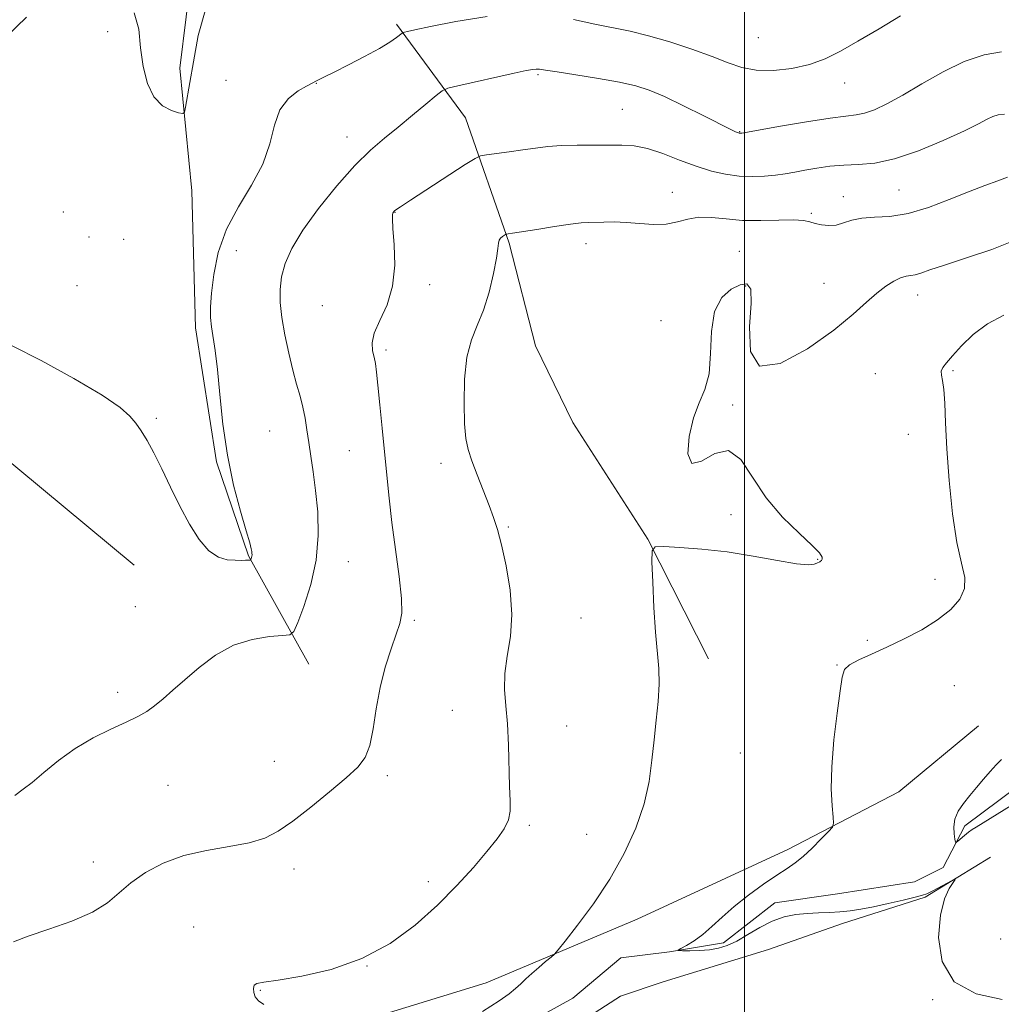
# Model space of a CAD drawing. Extents: x 2197300 to 2200200, y 349800 to 352700.
# Drawn here: x 2198337 to 2198558, y 351093 to 351313 of the extents above; entities that cross this region are included whole.
import ezdxf

# ---------------------------------------------------------------- set-up
doc = ezdxf.new("R2010")
doc.units = 0
doc.header["$MEASUREMENT"] = 0
doc.linetypes.add('rvrstm', pattern=[117.1, 50, -3.9, 0.5, -3.9, 0.5, -3.9, 0.5, -3.9, 50])
for name, color, linetype, lineweight in [('32000', 7, 'Continuous', 0), ('DTM HARD BREAKLINE', 7, 'Continuous', 0), ('DTM SPOT ELEVATION', 2, 'Continuous', 13), ('INDEX CONTOUR', 41, 'Continuous', 13), ('INTERMEDIATE CONTOUR', 44, 'Continuous', 0), ('STREAM - RIVER SINGLE LINE', 142, 'rvrstm', 0)]:
    doc.layers.add(name, color=color, linetype=linetype, lineweight=lineweight)

msp = doc.modelspace()

# ---------------------------------------------------------------- linework, layer by layer
at = {"layer": '32000', "flags": 128}
msp.add_lwpolyline([(2198500, 352500), (2198500, 350000)], dxfattribs=at)
at = {"layer": 'DTM HARD BREAKLINE'}
for points in [[(2198402.34, 351168.99, 1099.23), (2198388.75, 351193.23, 1102.11), (2198381.59, 351214.31, 1102.17), (2198376.93, 351244.36, 1102.43), (2198376.1, 351275.07, 1103.32), (2198373.38, 351302.58, 1104.41), (2198377.65, 351337.16, 1104.6)], [(2198421.96, 351312.47, 1102.3), (2198437.44, 351291.44, 1098.97), (2198447.21, 351263.34, 1095.77), (2198453.11, 351240.33, 1094.43), (2198461.53, 351223.1, 1094.17), (2198478.33, 351196.97, 1094.04), (2198491.93, 351170.17, 1093.34)], [(2198247.03, 351241.02, 1103), (2198297, 351231.72, 1102.3), (2198331.65, 351217.21, 1101.66), (2198363.16, 351191.16, 1101.79)], [(2198195.87, 350848.37, 1110.55), (2198229.76, 350853.06, 1106.77), (2198262.33, 350864.77, 1104.53), (2198277.62, 350877.02, 1103.38), (2198296.52, 350927.06, 1101.33), (2198306.58, 350957.2, 1100.5), (2198315.97, 350991.81, 1099.54), (2198323.5, 351017.46, 1098.45), (2198327.88, 351033.48, 1098.07), (2198333.6, 351040.56, 1098.32), (2198344.47, 351043.18, 1098), (2198352.13, 351045.15, 1097.68), (2198361.66, 351058.01, 1097.62), (2198374.97, 351078.57, 1096.92), (2198394.77, 351086.36, 1096.15), (2198414.59, 351089.04, 1095.83), (2198442.06, 351097.53, 1094.68), (2198475.89, 351111.81, 1093.2), (2198509.72, 351127.37, 1092.37), (2198534.6, 351140.32, 1091.48), (2198552.44, 351155.15, 1090.9)], [(2198363.71, 351036.26, 1098.9), (2198366.24, 351041.39, 1098.39), (2198373.87, 351049.76, 1096.6), (2198385.98, 351057.51, 1096.6), (2198410.88, 351067.26, 1095.83), (2198435.79, 351076.37, 1094.87), (2198456.22, 351084.17, 1094.29), (2198472.16, 351094.51, 1093.84), (2198481.74, 351097.77, 1093.52), (2198505.38, 351104.95, 1093.27), (2198521.98, 351110.81, 1092.63), (2198540.51, 351116.68, 1092.18), (2198555.17, 351125.72, 1091.8)]]:
    msp.add_polyline3d(points, dxfattribs=at)
at = {"layer": 'DTM SPOT ELEVATION'}
for p in [(2198357.21, 351310.74, 1103.69), (2198503.09, 351309.44, 1103.22), (2198453.7, 351301.09, 1099.79), (2198383.74, 351299.88, 1102.84), (2198403.97, 351299.16, 1101.96), (2198522.43, 351299.25, 1101.32), (2198472.61, 351293.33, 1098.94), (2198410.85, 351287.11, 1100.73), (2198498.9, 351288.32, 1100.07), (2198483.83, 351274.76, 1096.7), (2198522.15, 351273.76, 1096.62), (2198534.61, 351275.24, 1097.04), (2198347.28, 351270.3, 1102.81), (2198421.61, 351270.29, 1097.96), (2198514.99, 351270.01, 1096.19), (2198353.02, 351264.73, 1103.08), (2198360.81, 351264.2, 1103.08), (2198464.47, 351263.22, 1095.45), (2198386.07, 351261.65, 1101.18), (2198498.82, 351261.52, 1094.72), (2198350.32, 351253.84, 1102.97), (2198429.39, 351254.03, 1097.69), (2198500.21, 351253.77, 1093.86), (2198517.82, 351254.31, 1094.89), (2198538.82, 351251.74, 1093.34), (2198405.35, 351249.31, 1098.78), (2198481.24, 351245.94, 1094.17), (2198419.59, 351239.36, 1097.69), (2198529.31, 351234.08, 1092.87), (2198546.72, 351234.77, 1091.8), (2198497.35, 351227.08, 1093.94), (2198368.14, 351224.04, 1102.05), (2198393.49, 351221.25, 1100.98), (2198536.7, 351220.46, 1092.94), (2198411.35, 351216.83, 1098.96), (2198431.91, 351213.95, 1096.5), (2198496.98, 351202.48, 1094.21), (2198447.02, 351199.74, 1095.83), (2198411.17, 351191.96, 1099.25), (2198516.42, 351192.46, 1094.06), (2198542.66, 351188, 1092.61), (2198363.44, 351181.87, 1100.96), (2198425.95, 351178.76, 1097.79), (2198463.3, 351179.28, 1094.91), (2198527.52, 351174.31, 1092.23), (2198520.71, 351168.75, 1092.05), (2198547.01, 351164.13, 1091.04), (2198359.41, 351162.67, 1100.38), (2198434.46, 351158.61, 1096.65), (2198460.12, 351155.06, 1095.34), (2198499.06, 351149.06, 1092.65), (2198394.58, 351147.15, 1098.73), (2198419.91, 351143.92, 1097.7), (2198370.72, 351141.82, 1099.11), (2198451.71, 351132.83, 1095.77), (2198464.59, 351130.8, 1094.93), (2198353.98, 351124.6, 1098.6), (2198398.97, 351123.01, 1097.54), (2198429.11, 351120.17, 1096.39), (2198376.48, 351110.05, 1096.74), (2198557.42, 351107.37, 1091.05), (2198415.32, 351101.28, 1096), (2198391.46, 351095.83, 1095.9), (2198542.17, 351093.73, 1092.06)]:
    msp.add_point(p, dxfattribs=at)
at = {"layer": 'INDEX CONTOUR'}
for points in [[(2198374.486, 351165.475, 1100), (2198377.684, 351168.235, 1100), (2198381.36, 351170.973, 1100), (2198385.401, 351173.187, 1100), (2198389.613, 351174.512, 1100), (2198393.485, 351175.128, 1100), (2198396.426, 351175.346, 1100), (2198398.072, 351175.538, 1100), (2198398.947, 351176.297, 1100), (2198399.804, 351178.275, 1100), (2198401.177, 351181.908, 1100), (2198402.742, 351186.786, 1100), (2198403.96, 351192.28, 1100), (2198404.428, 351197.83, 1100), (2198404.29, 351203.126, 1100), (2198403.833, 351207.925, 1100), (2198403.299, 351212.049, 1100), (2198402.772, 351215.584, 1100), (2198402.295, 351218.685, 1100), (2198401.89, 351221.491, 1100), (2198401.487, 351224.094, 1100), (2198400.998, 351226.572, 1100), (2198400.352, 351229.033, 1100), (2198399.572, 351231.714, 1100), (2198398.701, 351234.883, 1100), (2198397.794, 351238.684, 1100), (2198396.952, 351242.767, 1100), (2198396.287, 351246.659, 1100), (2198395.903, 351250.011, 1100), (2198395.856, 351252.968, 1100), (2198396.19, 351255.801, 1100), (2198396.989, 351258.778, 1100), (2198398.482, 351262.173, 1100), (2198400.935, 351266.255, 1100), (2198404.464, 351271.124, 1100), (2198408.574, 351276.202, 1100), (2198412.619, 351280.739, 1100), (2198416.117, 351284.196, 1100), (2198419.236, 351286.897, 1100), (2198422.309, 351289.374, 1100), (2198425.531, 351292.002, 1100), (2198428.545, 351294.503, 1100), (2198430.856, 351296.438, 1100), (2198432.233, 351297.524, 1100), (2198433.494, 351298.091, 1100), (2198435.717, 351298.628, 1100), (2198448.378, 351301.442, 1100), (2198451.048, 351302.024, 1100), (2198452.502, 351302.305, 1100), (2198453.304, 351302.386, 1100), (2198454.035, 351302.34, 1100), (2198455.358, 351302.138, 1100), (2198457.952, 351301.723, 1100), (2198462.198, 351301.07, 1100), (2198467.258, 351300.268, 1100), (2198471.991, 351299.442, 1100), (2198475.597, 351298.641, 1100), (2198478.638, 351297.654, 1100), (2198482.016, 351296.202, 1100), (2198486.316, 351294.142, 1100), (2198490.856, 351291.885, 1100), (2198496.924, 351288.836, 1100), (2198498.001, 351288.311, 1100), (2198498.42, 351288.126, 1100), (2198498.641, 351288.042, 1100), (2198498.788, 351288, 1100), (2198498.896, 351287.984, 1100), (2198499.172, 351287.992, 1100), (2198499.386, 351288.027, 1100), (2198508.039, 351289.553, 1100), (2198513.887, 351290.548, 1100), (2198519.161, 351291.371, 1100), (2198522.71, 351291.82, 1100), (2198524.995, 351292.089, 1100), (2198526.88, 351292.481, 1100), (2198529.105, 351293.263, 1100), (2198531.921, 351294.573, 1100), (2198535.459, 351296.511, 1100), (2198539.758, 351299.07, 1100), (2198544.496, 351301.787, 1100), (2198549.262, 351304.086, 1100), (2198553.694, 351305.535, 1100), (2198557.627, 351306.269, 1100)], [(2198336.402, 351139.52, 1100), (2198338.261, 351140.897, 1100), (2198340.257, 351142.454, 1100), (2198342.889, 351144.696, 1100), (2198346.15, 351147.378, 1100), (2198349.899, 351150.067, 1100), (2198353.949, 351152.407, 1100), (2198357.91, 351154.349, 1100), (2198361.343, 351155.921, 1100), (2198363.945, 351157.187, 1100), (2198365.952, 351158.337, 1100), (2198367.738, 351159.595, 1100), (2198369.639, 351161.158, 1100), (2198371.839, 351163.102, 1100), (2198374.486, 351165.475, 1100)], [(2198559.752, 351137.238, 1090), (2198551.938, 351132.443, 1090), (2198551.039, 351131.861, 1090), (2198550.211, 351131.259, 1090), (2198549.326, 351130.543, 1090), (2198547.821, 351129.238, 1090), (2198547.455, 351128.951, 1090), (2198547.281, 351129.071, 1090), (2198547.15, 351129.699, 1090), (2198546.973, 351130.884, 1090), (2198546.907, 351132.462, 1090), (2198547.166, 351134.215, 1090), (2198547.911, 351135.967, 1090), (2198549.059, 351137.715, 1090), (2198550.474, 351139.499, 1090), (2198552.022, 351141.336, 1090), (2198553.596, 351143.153, 1090), (2198555.091, 351144.854, 1090), (2198556.427, 351146.353, 1090), (2198557.618, 351147.609, 1090)]]:
    msp.add_polyline3d(points, dxfattribs=at)
at = {"layer": 'INTERMEDIATE CONTOUR'}
for points in [[(2198363.15, 351314.989, 1104), (2198364.167, 351311.305, 1104), (2198364.592, 351307.159, 1104), (2198365.169, 351302.967, 1104), (2198366.124, 351299.148, 1104), (2198367.557, 351296.115, 1104), (2198369.471, 351294.164, 1104), (2198371.484, 351293.094, 1104), (2198373.118, 351292.578, 1104), (2198374.033, 351292.394, 1104), (2198374.439, 351292.721, 1104), (2198374.684, 351293.839, 1104), (2198375.632, 351299.359, 1104), (2198376.413, 351304.03, 1104), (2198377.484, 351309.911, 1104), (2198379.231, 351315.984, 1104)], [(2198334.501, 351309.65, 1104), (2198339.031, 351314.036, 1104)], [(2198335.803, 351240.287, 1102), (2198342.264, 351236.999, 1102), (2198349.584, 351232.986, 1102), (2198355.946, 351229.239, 1102), (2198359.994, 351226.508, 1102), (2198362.207, 351224.568, 1102), (2198363.523, 351222.954, 1102), (2198364.735, 351221.235, 1102), (2198366.065, 351219.114, 1102), (2198367.589, 351216.331, 1102), (2198369.36, 351212.733, 1102), (2198371.328, 351208.605, 1102), (2198373.419, 351204.341, 1102), (2198375.567, 351200.325, 1102), (2198377.742, 351196.891, 1102), (2198379.915, 351194.362, 1102), (2198382.046, 351192.943, 1102), (2198384.033, 351192.363, 1102), (2198385.756, 351192.233, 1102), (2198387.121, 351192.222, 1102), (2198388.123, 351192.246, 1102), (2198389.126, 351192.302, 1102), (2198389.268, 351192.346, 1102), (2198389.326, 351192.45, 1102), (2198389.398, 351192.64, 1102), (2198389.479, 351192.894, 1102), (2198389.543, 351193.18, 1102), (2198389.566, 351193.478, 1102), (2198389.548, 351193.815, 1102), (2198389.497, 351194.226, 1102), (2198389.383, 351194.847, 1102), (2198389.043, 351196.191, 1102), (2198388.28, 351198.864, 1102), (2198386.989, 351203.284, 1102), (2198385.45, 351209.102, 1102), (2198384.035, 351215.778, 1102), (2198383.027, 351222.753, 1102), (2198382.346, 351229.393, 1102), (2198381.822, 351235.045, 1102), (2198381.323, 351239.243, 1102), (2198380.505, 351244.598, 1102), (2198380.292, 351246.698, 1102), (2198380.268, 351249.056, 1102), (2198380.471, 351252.161, 1102), (2198380.975, 351256.339, 1102), (2198382.004, 351261.264, 1102), (2198383.814, 351266.447, 1102), (2198386.5, 351271.49, 1102), (2198389.48, 351276.348, 1102), (2198392.004, 351281.069, 1102), (2198393.564, 351285.639, 1102), (2198394.61, 351289.807, 1102), (2198395.832, 351293.264, 1102), (2198397.71, 351295.783, 1102), (2198399.883, 351297.481, 1102), (2198401.779, 351298.553, 1102), (2198404.149, 351299.821, 1102), (2198405.952, 351300.696, 1102), (2198408.02, 351301.713, 1102), (2198411.18, 351303.293, 1102), (2198414.82, 351305.166, 1102), (2198418.132, 351306.967, 1102), (2198420.483, 351308.395, 1102), (2198421.945, 351309.422, 1102), (2198423.197, 351310.433, 1102), (2198423.451, 351310.584, 1102), (2198423.754, 351310.664, 1102), (2198424.414, 351310.809, 1102), (2198426.095, 351311.166, 1102), (2198429.555, 351311.89, 1102), (2198435.229, 351313.021, 1102), (2198442.275, 351314.144, 1102)], [(2198461.658, 351313.513, 1102), (2198466.43, 351312.467, 1102), (2198474.321, 351310.843, 1102), (2198478.451, 351309.849, 1102), (2198483.232, 351308.462, 1102), (2198488.204, 351306.834, 1102), (2198492.708, 351305.203, 1102), (2198496.298, 351303.79, 1102), (2198499.394, 351302.727, 1102), (2198502.63, 351302.131, 1102), (2198506.457, 351302.083, 1102), (2198510.589, 351302.535, 1102), (2198514.556, 351303.409, 1102), (2198518.059, 351304.655, 1102), (2198521.495, 351306.35, 1102), (2198525.424, 351308.603, 1102), (2198530.153, 351311.406, 1102), (2198534.947, 351314.296, 1102)], [(2198469.522, 351285.314, 1098), (2198472.486, 351285.318, 1098), (2198475.253, 351285.145, 1098), (2198478.222, 351284.56, 1098), (2198481.675, 351283.421, 1098), (2198485.415, 351281.977, 1098), (2198489.128, 351280.575, 1098), (2198492.562, 351279.5, 1098), (2198495.745, 351278.783, 1098), (2198498.766, 351278.391, 1098), (2198501.691, 351278.284, 1098), (2198504.448, 351278.389, 1098), (2198506.943, 351278.623, 1098), (2198509.137, 351278.921, 1098), (2198511.24, 351279.274, 1098), (2198513.519, 351279.689, 1098), (2198516.177, 351280.154, 1098), (2198519.143, 351280.583, 1098), (2198522.276, 351280.864, 1098), (2198525.525, 351280.985, 1098), (2198529.181, 351281.291, 1098), (2198533.623, 351282.224, 1098), (2198538.999, 351284.05, 1098), (2198544.548, 351286.347, 1098), (2198549.28, 351288.519, 1098), (2198552.463, 351290.097, 1098), (2198554.41, 351291.113, 1098), (2198555.691, 351291.727, 1098), (2198556.847, 351292.079, 1098), (2198558.293, 351292.239, 1098)], [(2198336.109, 351106.693, 1098), (2198339.411, 351107.957, 1098), (2198344.016, 351109.511, 1098), (2198349.148, 351111.318, 1098), (2198353.772, 351113.315, 1098), (2198357.159, 351115.443, 1098), (2198359.78, 351117.665, 1098), (2198362.408, 351119.949, 1098), (2198365.676, 351122.23, 1098), (2198369.653, 351124.328, 1098), (2198374.267, 351126.032, 1098), (2198379.362, 351127.212, 1098), (2198384.438, 351128.071, 1098), (2198388.91, 351128.894, 1098), (2198392.412, 351129.959, 1098), (2198395.442, 351131.511, 1098), (2198398.72, 351133.791, 1098), (2198402.718, 351136.891, 1098), (2198406.94, 351140.319, 1098), (2198410.644, 351143.437, 1098), (2198413.267, 351145.833, 1098), (2198414.949, 351148.013, 1098), (2198416.007, 351150.707, 1098), (2198416.748, 351154.447, 1098), (2198417.421, 351158.948, 1098), (2198418.264, 351163.723, 1098), (2198419.43, 351168.317, 1098), (2198420.737, 351172.4, 1098), (2198421.917, 351175.673, 1098), (2198422.743, 351178.062, 1098), (2198423.139, 351180.377, 1098), (2198423.067, 351183.654, 1098), (2198422.536, 351188.599, 1098), (2198420.931, 351200.698, 1098), (2198420.285, 351206.194, 1098), (2198419.766, 351211.293, 1098), (2198418.754, 351221.886, 1098), (2198418.24, 351227.127, 1098), (2198417.803, 351231.467, 1098), (2198417.489, 351234.42, 1098), (2198417.232, 351236.337, 1098), (2198416.94, 351237.777, 1098), (2198416.597, 351239.239, 1098), (2198416.488, 351240.976, 1098), (2198416.974, 351243.183, 1098), (2198418.249, 351246.021, 1098), (2198419.836, 351249.525, 1098), (2198421.095, 351253.701, 1098), (2198421.555, 351258.418, 1098), (2198421.445, 351263.004, 1098), (2198421.165, 351266.656, 1098), (2198421.037, 351268.795, 1098), (2198421.061, 351269.753, 1098), (2198421.157, 351270.088, 1098), (2198421.264, 351270.274, 1098), (2198421.383, 351270.425, 1098), (2198421.537, 351270.574, 1098), (2198421.847, 351270.811, 1098), (2198422.838, 351271.484, 1098), (2198425.134, 351272.994, 1098), (2198437.374, 351280.956, 1098), (2198439.569, 351282.348, 1098), (2198440.803, 351282.916, 1098), (2198442.136, 351283.149, 1098), (2198447.253, 351283.828, 1098), (2198450.297, 351284.253, 1098), (2198453.134, 351284.66, 1098), (2198455.923, 351285.002, 1098), (2198458.966, 351285.231, 1098), (2198462.445, 351285.32, 1098), (2198466.091, 351285.323, 1098), (2198469.522, 351285.314, 1098)], [(2198518.859, 351267.284, 1096), (2198520.516, 351267.412, 1096), (2198522.177, 351267.887, 1096), (2198524.016, 351268.498, 1096), (2198526.266, 351268.969, 1096), (2198529.116, 351269.139, 1096), (2198532.584, 351269.324, 1096), (2198536.645, 351269.956, 1096), (2198541.203, 351271.321, 1096), (2198545.878, 351273.111, 1096), (2198550.218, 351274.871, 1096), (2198553.855, 351276.246, 1096), (2198556.751, 351277.291, 1096), (2198558.953, 351278.162, 1096)], [(2198392.233, 351092.634, 1096), (2198391.012, 351093.489, 1096), (2198390.306, 351094.353, 1096), (2198389.94, 351095.309, 1096), (2198389.868, 351096.234, 1096), (2198390.078, 351096.953, 1096), (2198390.673, 351097.366, 1096), (2198392.231, 351097.667, 1096), (2198395.445, 351098.125, 1096), (2198400.722, 351099.002, 1096), (2198407.321, 351100.53, 1096), (2198414.21, 351102.936, 1096), (2198420.539, 351106.342, 1096), (2198426.171, 351110.463, 1096), (2198431.15, 351114.907, 1096), (2198435.506, 351119.309, 1096), (2198439.209, 351123.403, 1096), (2198442.215, 351126.949, 1096), (2198444.495, 351129.785, 1096), (2198446.085, 351132.072, 1096), (2198447.035, 351134.051, 1096), (2198447.423, 351136.001, 1096), (2198447.443, 351138.345, 1096), (2198447.32, 351141.545, 1096), (2198447.103, 351150.777, 1096), (2198446.867, 351155.549, 1096), (2198446.478, 351159.645, 1096), (2198446.165, 351163.284, 1096), (2198446.215, 351166.876, 1096), (2198446.786, 351170.781, 1096), (2198447.5, 351175.153, 1096), (2198447.847, 351180.097, 1096), (2198447.462, 351185.58, 1096), (2198446.565, 351191.017, 1096), (2198445.52, 351195.685, 1096), (2198444.603, 351199.11, 1096), (2198443.723, 351201.807, 1096), (2198442.701, 351204.536, 1096), (2198440.07, 351211.365, 1096), (2198438.88, 351214.554, 1096), (2198438.044, 351217.073, 1096), (2198437.523, 351219.549, 1096), (2198437.226, 351222.844, 1096), (2198437.097, 351227.506, 1096), (2198437.232, 351232.827, 1096), (2198437.764, 351237.784, 1096), (2198438.768, 351241.653, 1096), (2198440.077, 351244.902, 1096), (2198441.465, 351248.3, 1096), (2198442.726, 351252.35, 1096), (2198443.743, 351256.512, 1096), (2198444.418, 351259.983, 1096), (2198444.712, 351262.172, 1096), (2198444.807, 351263.344, 1096), (2198444.945, 351263.977, 1096), (2198445.297, 351264.464, 1096), (2198445.763, 351264.863, 1096), (2198446.416, 351265.297, 1096), (2198446.549, 351265.359, 1096), (2198446.687, 351265.383, 1096), (2198447.008, 351265.428, 1096), (2198447.944, 351265.571, 1096), (2198453.39, 351266.441, 1096), (2198457.384, 351267.067, 1096), (2198460.959, 351267.59, 1096), (2198463.38, 351267.876, 1096), (2198465.017, 351267.986, 1096), (2198468.409, 351268.084, 1096), (2198470.748, 351268.098, 1096), (2198473.47, 351267.99, 1096), (2198476.481, 351267.732, 1096), (2198479.553, 351267.516, 1096), (2198482.43, 351267.587, 1096), (2198484.939, 351268.087, 1096), (2198487.281, 351268.742, 1096), (2198489.745, 351269.172, 1096), (2198492.575, 351269.114, 1096), (2198495.839, 351268.769, 1096), (2198499.564, 351268.454, 1096), (2198503.67, 351268.4, 1096), (2198507.669, 351268.498, 1096), (2198510.974, 351268.55, 1096), (2198513.18, 351268.408, 1096), (2198514.631, 351268.114, 1096), (2198515.852, 351267.761, 1096), (2198517.265, 351267.443, 1096), (2198518.859, 351267.284, 1096)], [(2198516.812, 351193.891, 1094), (2198515.18, 351195.595, 1094), (2198512.212, 351198.304, 1094), (2198508.494, 351201.913, 1094), (2198504.828, 351206.231, 1094), (2198501.803, 351210.893, 1094), (2198499.159, 351214.835, 1094), (2198496.426, 351216.821, 1094), (2198493.325, 351216.176, 1094), (2198490.345, 351214.499, 1094), (2198488.171, 351213.951, 1094), (2198487.308, 351216.085, 1094), (2198487.551, 351220.002, 1094), (2198488.518, 351224.197, 1094), (2198489.83, 351227.557, 1094), (2198491.124, 351230.552, 1094), (2198492.039, 351234.045, 1094), (2198492.378, 351238.601, 1094), (2198492.59, 351243.568, 1094), (2198493.284, 351247.996, 1094), (2198494.874, 351251.133, 1094), (2198496.982, 351253.054, 1094), (2198499.03, 351254.034, 1094), (2198500.534, 351254.193, 1094), (2198501.37, 351253.024, 1094), (2198501.507, 351249.868, 1094), (2198501.132, 351244.575, 1094), (2198501.314, 351239.057, 1094), (2198503.343, 351235.74, 1094), (2198508.009, 351236.331, 1094), (2198514.125, 351239.669, 1094), (2198520.008, 351243.87, 1094), (2198524.354, 351247.399, 1094), (2198527.37, 351250.096, 1094), (2198529.643, 351252.151, 1094), (2198531.653, 351253.722, 1094), (2198533.447, 351254.857, 1094), (2198534.968, 351255.575, 1094), (2198536.194, 351255.927, 1094), (2198537.245, 351256.087, 1094), (2198538.28, 351256.26, 1094), (2198539.529, 351256.634, 1094), (2198541.512, 351257.328, 1094), (2198544.822, 351258.442, 1094), (2198549.76, 351260.029, 1094), (2198555.442, 351261.95, 1094), (2198560.691, 351264.018, 1094)], [(2198557.772, 351093.793, 1092), (2198551.901, 351095.014, 1092), (2198546.994, 351097.739, 1092), (2198544.305, 351102.282, 1092), (2198543.51, 351107.695, 1092), (2198543.89, 351112.715, 1092), (2198544.798, 351116.348, 1092), (2198545.853, 351118.664, 1092), (2198546.746, 351120.001, 1092), (2198547.204, 351120.655, 1092), (2198547.106, 351120.751, 1092), (2198546.369, 351120.369, 1092), (2198543.356, 351118.734, 1092), (2198541.898, 351117.96, 1092), (2198540.897, 351117.475, 1092), (2198539.894, 351117.136, 1092), (2198538.252, 351116.719, 1092), (2198535.544, 351116.068, 1092), (2198532.205, 351115.289, 1092), (2198528.881, 351114.556, 1092), (2198526.066, 351114.007, 1092), (2198523.65, 351113.637, 1092), (2198521.367, 351113.413, 1092), (2198519.004, 351113.288, 1092), (2198516.546, 351113.196, 1092), (2198514.028, 351113.062, 1092), (2198511.474, 351112.799, 1092), (2198508.868, 351112.272, 1092), (2198506.184, 351111.336, 1092), (2198503.428, 351109.926, 1092), (2198500.733, 351108.316, 1092), (2198498.264, 351106.867, 1092), (2198496.122, 351105.856, 1092), (2198494.144, 351105.244, 1092), (2198492.102, 351104.914, 1092), (2198489.871, 351104.757, 1092), (2198487.733, 351104.707, 1092), (2198486.073, 351104.708, 1092), (2198485.199, 351104.732, 1092), (2198485.113, 351104.865, 1092), (2198485.741, 351105.222, 1092), (2198486.989, 351105.901, 1092), (2198488.68, 351106.934, 1092), (2198490.614, 351108.337, 1092), (2198492.658, 351110.114, 1092), (2198494.942, 351112.221, 1092), (2198497.663, 351114.6, 1092), (2198500.9, 351117.153, 1092), (2198504.267, 351119.615, 1092), (2198507.259, 351121.679, 1092), (2198509.528, 351123.168, 1092), (2198511.344, 351124.4, 1092), (2198513.132, 351125.824, 1092), (2198515.176, 351127.729, 1092), (2198517.205, 351129.77, 1092), (2198518.809, 351131.439, 1092), (2198519.684, 351132.435, 1092), (2198519.955, 351133.271, 1092), (2198519.854, 351134.662, 1092), (2198519.609, 351137.201, 1092), (2198519.433, 351140.982, 1092), (2198519.535, 351145.971, 1092), (2198520.043, 351151.956, 1092), (2198520.764, 351157.994, 1092), (2198521.422, 351162.958, 1092), (2198521.863, 351166.044, 1092), (2198522.419, 351167.722, 1092), (2198523.544, 351168.781, 1092), (2198525.581, 351169.888, 1092), (2198528.439, 351171.205, 1092), (2198531.918, 351172.769, 1092), (2198535.789, 351174.602, 1092), (2198539.705, 351176.656, 1092), (2198543.291, 351178.869, 1092), (2198546.209, 351181.181, 1092), (2198548.273, 351183.546, 1092), (2198549.337, 351185.923, 1092), (2198549.345, 351188.396, 1092), (2198548.628, 351191.577, 1092), (2198547.608, 351196.206, 1092), (2198546.645, 351202.691, 1092), (2198545.86, 351210.117, 1092), (2198545.31, 351217.24, 1092), (2198545.021, 351223.043, 1092), (2198544.868, 351227.432, 1092), (2198544.697, 351230.54, 1092), (2198544.408, 351232.544, 1092), (2198544.139, 351233.781, 1092), (2198544.087, 351234.633, 1092), (2198544.428, 351235.459, 1092), (2198545.258, 351236.534, 1092), (2198546.651, 351238.113, 1092), (2198548.663, 351240.335, 1092), (2198551.274, 351242.866, 1092), (2198554.44, 351245.254, 1092), (2198558.09, 351247.192, 1092)], [(2198441.252, 351091.066, 1094), (2198444.946, 351093.44, 1094), (2198447.202, 351095.039, 1094), (2198448.645, 351096.221, 1094), (2198449.821, 351097.3, 1094), (2198450.979, 351098.404, 1094), (2198452.291, 351099.619, 1094), (2198453.845, 351100.973, 1094), (2198455.401, 351102.279, 1094), (2198456.637, 351103.297, 1094), (2198457.398, 351103.958, 1094), (2198458.213, 351104.876, 1094), (2198459.78, 351106.841, 1094), (2198462.571, 351110.413, 1094), (2198466.141, 351115.25, 1094), (2198469.819, 351120.784, 1094), (2198473.032, 351126.51, 1094), (2198475.605, 351132.18, 1094), (2198477.465, 351137.609, 1094), (2198478.594, 351142.663, 1094), (2198479.236, 351147.405, 1094), (2198479.693, 351151.953, 1094), (2198480.186, 351156.38, 1094), (2198480.63, 351160.596, 1094), (2198480.856, 351164.468, 1094), (2198480.754, 351167.988, 1094), (2198480.02, 351176.103, 1094), (2198479.674, 351181.637, 1094), (2198479.413, 351187.311, 1094), (2198479.238, 351191.865, 1094), (2198479.249, 351194.375, 1094), (2198479.934, 351195.269, 1094), (2198481.883, 351195.312, 1094), (2198485.493, 351195.128, 1094), (2198490.41, 351194.765, 1094), (2198496.087, 351194.128, 1094), (2198501.963, 351193.19, 1094), (2198507.373, 351192.2, 1094), (2198511.639, 351191.474, 1094), (2198514.278, 351191.238, 1094), (2198515.629, 351191.35, 1094), (2198516.226, 351191.579, 1094), (2198516.865, 351191.915, 1094), (2198517.044, 351192.024, 1094), (2198517.233, 351192.203, 1094), (2198517.386, 351192.488, 1094), (2198517.384, 351192.96, 1094), (2198516.812, 351193.891, 1094)]]:
    msp.add_polyline3d(points, dxfattribs=at)
at = {"layer": 'STREAM - RIVER SINGLE LINE'}
for points in [[(2198557.28, 351138.63, 1089.41), (2198564.26, 351143.83, 1089.23)], [(2198549.37, 351132.73, 1089.62), (2198557.28, 351138.63, 1089.41)], [(2198447.43, 351086.32, 1093.08), (2198461.46, 351094.08, 1092.76), (2198472.29, 351103.11, 1092.57), (2198483.16, 351104.45, 1092.06), (2198495.31, 351106.44, 1091.61), (2198506.78, 351115.47, 1091.42), (2198520.84, 351117.48, 1090.91), (2198538.11, 351120.14, 1090.91), (2198544.49, 351123.38, 1090.52), (2198549.37, 351132.73, 1089.62)]]:
    msp.add_polyline3d(points, dxfattribs=at)

doc.saveas('drawing.dxf')
